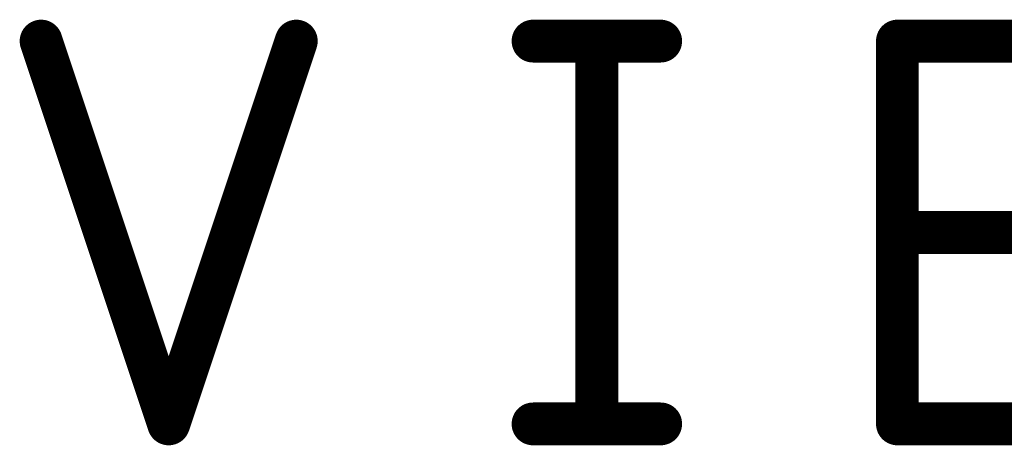
# Model space of a CAD drawing. Extents: x -0.53 to 6.58, y -1.72 to 7.2.
# Drawn here: x -0.53 to 0.16, y -0.64 to -0.34 of the extents above; entities that cross this region are included whole.
import ezdxf

# ---------------------------------------------------------------- set-up
doc = ezdxf.new("R2010")
doc.units = 0
doc.layers.get('0').update_dxf_attribs({"linetype": 'CONTINUOUS'})
doc.layers.add('ASSE', color=7, linetype='CONTINUOUS')

# ---------------------------------------------------------------- blocks, each defined once
blk = doc.blocks.new('ROUND_105')
at = {"const_width": 0.015}
blk.add_lwpolyline([(-0.0075, 0, 1), (0.0075, 0, 1)], format="xyb", close=True, dxfattribs=at)

msp = doc.modelspace()

# ---------------------------------------------------------------- linework, layer by layer
at = {"layer": 'ASSE', "const_width": 0.03}
for points in [[(-0.51354, -0.35723), (-0.42413, -0.62544)], [(-0.42413, -0.62544), (-0.33473, -0.35723)], [(-0.16884, -0.35723), (-0.07943, -0.35723)], [(-0.12413, -0.35723), (-0.12413, -0.62544)], [(0.08646, -0.35723), (0.26527, -0.35723)], [(0.08646, -0.35723), (0.08646, -0.62544)], [(0.08646, -0.49133), (0.22057, -0.49133)], [(-0.16884, -0.62544), (-0.07943, -0.62544)], [(0.08646, -0.62544), (0.26527, -0.62544)]]:
    msp.add_lwpolyline(points, dxfattribs=at)

# ---------------------------------------------------------------- block references
at = {"layer": 'ASSE'}
for p in [(-0.51354, -0.35723), (-0.33473, -0.35723), (-0.16884, -0.35723), (-0.12413, -0.35723), (-0.07943, -0.35723), (0.08646, -0.35723), (0.08646, -0.35723), (0.08646, -0.49133), (-0.42413, -0.62544), (-0.16884, -0.62544), (-0.12413, -0.62544), (-0.07943, -0.62544), (0.08646, -0.62544), (0.08646, -0.62544)]:
    msp.add_blockref('ROUND_105', p, dxfattribs=at)

doc.saveas('drawing.dxf')
